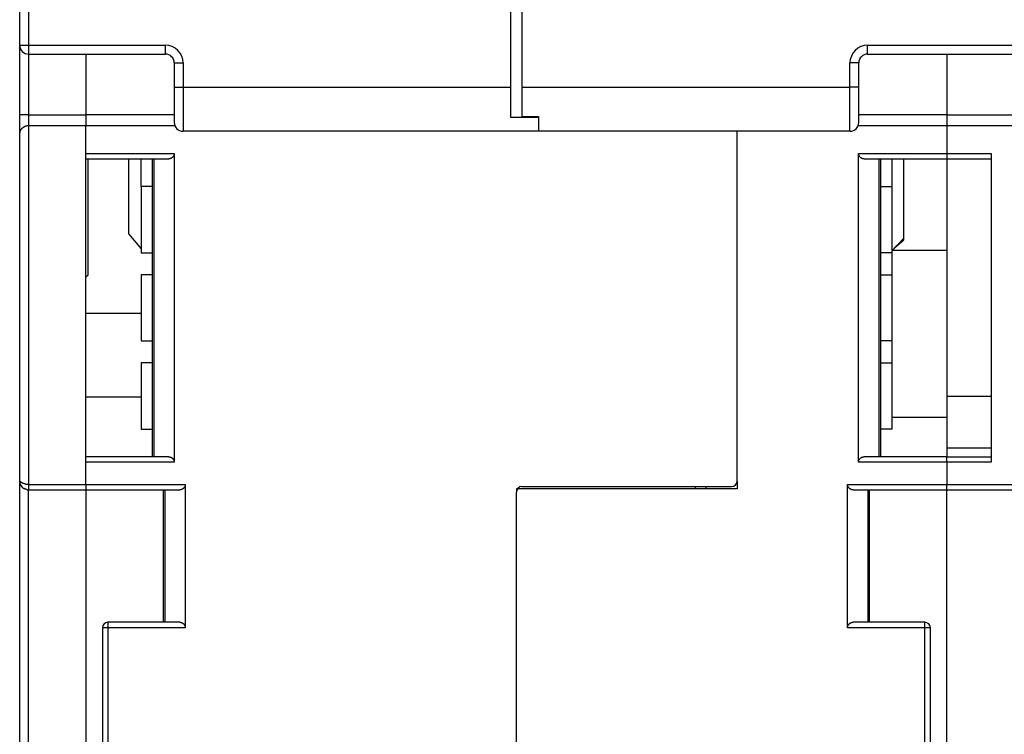
# Model space of a CAD drawing. Extents: x 147 to 1189, y 0 to 743.
# Drawn here: x 546 to 635, y 566 to 630 of the extents above; entities that cross this region are included whole.
import ezdxf

# ---------------------------------------------------------------- set-up
doc = ezdxf.new("R2010")
doc.units = 0
doc.linetypes.add('HIDDENNEW0', pattern=[4.5, 1.5, -1.5, 1.5])
doc.layers.add('MUOTOVIIVAT', color=40, linetype='HIDDENNEW0')
doc.layers.add('TANGVIIVATNONDEF', color=3, linetype='HIDDENNEW0')

msp = doc.modelspace()

# ---------------------------------------------------------------- linework, layer by layer
at = {"layer": 'MUOTOVIIVAT', "color": 40, "linetype": 'CONTINUOUS'}
for p, q in [((545.62633, 628.05108), (545.62633, 717.75108)), ((590.12633, 624.25108), (590.12633, 717.75108)), ((591.12633, 717.75108), (591.12633, 624.25108)), ((545.62633, 621.75108), (545.62633, 628.05114)), ((546.42633, 627.25108), (558.82633, 627.25108)), ((551.62633, 627.25107), (551.62633, 621.75108)), ((622.44284, 627.25108), (646.80982, 627.25108)), ((629.62633, 627.25107), (629.62633, 621.75108)), ((559.62633, 626.45108), (559.62633, 624.25108)), ((621.64284, 624.25108), (621.64284, 626.45108)), ((559.62633, 624.25108), (559.62633, 621.05108)), ((590.12633, 621.49609), (590.12633, 624.25108)), ((591.12633, 624.25108), (591.12633, 621.60533)), ((621.64284, 621.05108), (621.64284, 624.25108)), ((545.62633, 620.13863), (545.62633, 621.75108)), ((559.62633, 621.75108), (551.62633, 621.75108)), ((551.62633, 621.75108), (551.62633, 620.75108)), ((629.62633, 621.75108), (621.6428, 621.75108)), ((629.62633, 621.75108), (629.62633, 620.75108)), ((629.62633, 621.75108), (639.62633, 621.75108)), ((592.62633, 621.49609), (590.12633, 621.49609)), ((591.12633, 621.60533), (592.62633, 621.60533)), ((592.62633, 621.60533), (592.62633, 621.49609)), ((592.62633, 621.49609), (592.62633, 620.25108)), ((545.62633, 588.55108), (545.62633, 620.13863)), ((551.62633, 620.75108), (546.42633, 620.75108)), ((559.68615, 620.75108), (551.62633, 620.75108)), ((551.62633, 588.25108), (551.62633, 620.75108)), ((592.62633, 620.25108), (560.42633, 620.25108)), ((620.84284, 620.25108), (592.62633, 620.25108)), ((610.62633, 588.55108), (610.62633, 620.25113)), ((629.62633, 620.75108), (621.58303, 620.75108)), ((629.62633, 620.75108), (629.62633, 618.25108)), ((639.62633, 620.75108), (629.62633, 620.75108)), ((551.62633, 618.25108), (559.62633, 618.25108)), ((559.62633, 618.25108), (559.62633, 590.25108)), ((621.62633, 590.25108), (621.62633, 618.25108)), ((621.62633, 618.25108), (629.62633, 618.25108)), ((629.62633, 618.25108), (629.62633, 617.75108)), ((629.62633, 618.25108), (633.62633, 618.25108)), ((633.62633, 618.25108), (633.62633, 590.25108)), ((551.62633, 617.75108), (559.12633, 617.75108)), ((551.82633, 607.25108), (551.82633, 617.75108)), ((555.52633, 610.92438), (555.52633, 617.75108)), ((556.62633, 615.25108), (556.62633, 617.75108)), ((557.62633, 617.75108), (557.62633, 590.75108)), ((557.77278, 617.75108), (557.77278, 590.75108)), ((622.12633, 617.75108), (629.62633, 617.75108)), ((623.47989, 590.75108), (623.47989, 617.75108)), ((623.62633, 590.75108), (623.62633, 617.75108)), ((624.62633, 617.75108), (624.62633, 615.25108)), ((625.72633, 610.56139), (625.72633, 617.75108)), ((629.62633, 617.75108), (629.62633, 617.75108)), ((629.62633, 617.75108), (629.62633, 609.4591)), ((629.62633, 617.75108), (633.62633, 617.75108)), ((557.62633, 615.25108), (556.62633, 615.25108)), ((556.62633, 615.25108), (556.62633, 609.25108)), ((623.62633, 615.25108), (624.62633, 615.25108)), ((624.62633, 615.25108), (624.62633, 609.25108)), ((555.52633, 610.92438), (556.62633, 609.61283)), ((624.92362, 609.71782), (625.72633, 610.41638)), ((625.72633, 610.41638), (625.72633, 610.56144)), ((556.62633, 609.25108), (557.62633, 609.25108)), ((624.62633, 609.25108), (623.62633, 609.25108)), ((624.62633, 609.25108), (624.62633, 607.25108)), ((629.62633, 609.45916), (629.62633, 596.22682)), ((551.62633, 607.05108), (551.82633, 607.25108)), ((557.62633, 607.25108), (556.62633, 607.25108)), ((556.62633, 607.25108), (556.62633, 601.25108)), ((623.62633, 607.25108), (624.62633, 607.25108)), ((624.62633, 607.25108), (624.62633, 601.25108)), ((556.62633, 603.75108), (551.62631, 603.75108)), ((556.62633, 601.25108), (557.62633, 601.25108)), ((624.62633, 601.25108), (623.62633, 601.25108)), ((624.62633, 601.25108), (624.62633, 599.25108)), ((557.62633, 599.25108), (556.62633, 599.25108)), ((556.62633, 599.25108), (556.62633, 593.25108)), ((623.62633, 599.25108), (624.62633, 599.25108)), ((624.62633, 599.25108), (624.62633, 593.25108)), ((556.62627, 596.15108), (551.62633, 596.15108)), ((629.62633, 596.22682), (629.62633, 594.35235)), ((633.62633, 596.22682), (629.62633, 596.22682)), ((624.62633, 594.35235), (629.62633, 594.35235)), ((629.62633, 594.35235), (629.62633, 590.75108)), ((556.62633, 593.25108), (557.62633, 593.25108)), ((624.62633, 593.25108), (623.62633, 593.25108)), ((629.62633, 591.56783), (633.62633, 591.56783)), ((559.12633, 590.75108), (551.62633, 590.75108)), ((629.62633, 590.75108), (622.12633, 590.75108)), ((629.62633, 590.75108), (633.62633, 590.75108)), ((629.62633, 590.25108), (629.62633, 590.75108)), ((559.62633, 590.25108), (551.62633, 590.25108)), ((629.62633, 590.25108), (621.62633, 590.25108)), ((629.62633, 590.25108), (629.62633, 588.25108)), ((633.62633, 590.25108), (629.62633, 590.25108)), ((545.62633, 515.55108), (545.62633, 588.55108)), ((551.62633, 588.25108), (560.62633, 588.25108)), ((551.62633, 588.25108), (551.62633, 587.75108)), ((560.62633, 588.25108), (560.62633, 575.25108)), ((590.62633, 587.85108), (590.62633, 587.55108)), ((610.62633, 587.85108), (590.62633, 587.85108)), ((591.12633, 588.05108), (610.12633, 588.05108)), ((606.82633, 588.05108), (606.82633, 587.85108)), ((610.62633, 588.55108), (610.62633, 587.85108)), ((620.62633, 575.25108), (620.62633, 588.25108)), ((620.62633, 588.25108), (629.62633, 588.25108)), ((629.62633, 587.75108), (629.62633, 588.25108)), ((629.62633, 588.25108), (639.62633, 588.25108)), ((546.42633, 587.75108), (551.62633, 587.75108)), ((551.62633, 587.75108), (551.62633, 587.75108)), ((551.62633, 587.75108), (560.12633, 587.75108)), ((551.62633, 587.75108), (551.62633, 527.25111)), ((558.62633, 587.75108), (558.62633, 575.75108)), ((558.77278, 587.75108), (558.77278, 575.75108)), ((590.62633, 564.18551), (590.62633, 587.55108)), ((621.12633, 587.75108), (629.62633, 587.75108)), ((622.47989, 575.75108), (622.47989, 587.75108)), ((622.62633, 575.75108), (622.62633, 587.75108)), ((629.62633, 587.75108), (629.62633, 587.75108)), ((629.62633, 563.75108), (629.62633, 587.75108)), ((629.62633, 587.75108), (639.62633, 587.75108)), ((560.12633, 575.75108), (553.62633, 575.75108)), ((627.62633, 575.75108), (621.12633, 575.75108)), ((553.12633, 575.25108), (553.12633, 564.25108)), ((628.12633, 564.25108), (628.12633, 575.25108))]:
    msp.add_line(p, q, dxfattribs=at)
for points in [[(546.4263, 620.75106), (546.39747, 620.75046, 0.0091266), (546.36897, 620.74883, 0.00949757), (546.34081, 620.7461, 0.00949283), (546.313, 620.74238, 0.00906351), (546.28556, 620.73768, 0.00878309), (546.2585, 620.73209, 0.00853158), (546.23184, 620.72561, 0.00830207), (546.20559, 620.71834, 0.00799835), (546.17978, 620.71027, 0.00775293), (546.1544, 620.70151, 0.00746675), (546.12948, 620.69205, 0.0072332), (546.10503, 620.68197, 0.0069568), (546.08107, 620.67131, 0.00673669), (546.0576, 620.66012, 0.00647887), (546.03466, 620.64844, 0.00627769), (546.01224, 620.63633, 0.00604068), (545.99038, 620.62382, 0.00586152), (545.96906, 620.61097, 0.00564889), (545.94833, 620.59782, 0.00549262), (545.92818, 620.58443, 0.00530195), (545.90864, 620.57084, 0.00517584), (545.88971, 620.55709, 0.00502464), (545.87143, 620.54323, 0.00491009), (545.85378, 620.52933, 0.0047389), (545.83681, 620.51541, 0.00473605), (545.8205, 620.50151, 0.00482631), (545.80488, 620.48765, 0.00510018), (545.78992, 620.4738, 0.00553972), (545.77565, 620.45995, 0.00595725), (545.76203, 620.44608, 0.00636343), (545.74909, 620.43217, 0.00677864), (545.73681, 620.41821, 0.00720291), (545.7252, 620.40418, 0.00763109), (545.71423, 620.39006, 0.00806234), (545.70394, 620.37583, 0.00843957), (545.69428, 620.36149, 0.0087598), (545.68529, 620.34701, 0.00918937), (545.67694, 620.33237, 0.00970814), (545.66924, 620.31753, 0.00968399), (545.66218, 620.30257, 0.0092159), (545.65577, 620.28751, 0.01036172), (545.64997, 620.27195, 0.0125079), (545.6448, 620.25573, 0.00946561), (545.64031, 620.24038, 0.00318779), (545.63657, 620.22639, 0.01335129), (545.63317, 620.20773, 0.02220795), (545.62975, 620.17805, 0.01037916), (545.62636, 620.13862, 0.00537806)], [(559.62637, 618.25114), (559.62595, 618.23089, -0.00931582), (559.62478, 618.21103, -0.0098181), (559.62284, 618.19158, -0.01001926), (559.62019, 618.17253, -0.0098339), (559.61682, 618.15389, -0.00976631), (559.6128, 618.13566, -0.00970081), (559.60812, 618.11785, -0.00964481), (559.60284, 618.10044, -0.00949691), (559.59696, 618.08345, -0.00938961), (559.59053, 618.06688, -0.0092217), (559.58356, 618.05073, -0.00909017), (559.57609, 618.03499, -0.00889833), (559.56814, 618.01968, -0.00874798), (559.55975, 618.00479, -0.00854552), (559.55092, 617.99033, -0.00838705), (559.54171, 617.97629, -0.00818213), (559.53213, 617.96269, -0.00802426), (559.52221, 617.94951, -0.00782581), (559.51198, 617.93677, -0.00767553), (559.50147, 617.92445, -0.00748836), (559.49069, 617.91258, -0.00735512), (559.47969, 617.90114, -0.00719307), (559.46849, 617.89015, -0.00707201), (559.45711, 617.87959, -0.00691152), (559.44559, 617.86949, -0.0068539), (559.43394, 617.85981, -0.00681968), (559.42218, 617.85059, -0.00688092), (559.41032, 617.8418, -0.00698107), (559.39834, 617.83345, -0.00707494), (559.38626, 617.82552, -0.00713405), (559.37408, 617.81802, -0.00719983), (559.3618, 617.81094, -0.00723988), (559.34942, 617.80429, -0.00729113), (559.33694, 617.79804, -0.00732325), (559.32437, 617.7922, -0.00732958), (559.31172, 617.78677, -0.00728561), (559.29897, 617.78174, -0.00734278), (559.28613, 617.77711, -0.00745591), (559.27319, 617.77287, -0.00723316), (559.26022, 617.76902, -0.00673597), (559.24725, 617.76557, -0.00734639), (559.23399, 617.76248, -0.00861177), (559.22033, 617.75977, -0.00654156), (559.20747, 617.75744, -0.00238129), (559.1958, 617.75553, -0.00895821), (559.18067, 617.75389, -0.01500483), (559.15718, 617.7524, -0.00725888), (559.12631, 617.75108, -0.00384518)], [(622.12631, 617.75108), (622.11264, 617.75126, -0.00644823), (622.09903, 617.75178, -0.00646086), (622.08547, 617.75266, -0.00653335), (622.07197, 617.75389, -0.00667568), (622.05855, 617.75549, -0.00678515), (622.04518, 617.75744, -0.00687887), (622.03189, 617.75978, -0.00696109), (622.01866, 617.76248, -0.00704911), (622.00551, 617.76556, -0.00711695), (621.99244, 617.76902, -0.00718444), (621.97944, 617.77287, -0.00723114), (621.96652, 617.77711, -0.00727887), (621.95369, 617.78174, -0.00730345), (621.94095, 617.78677, -0.00732895), (621.92829, 617.7922, -0.00732988), (621.91572, 617.79804, -0.00733242), (621.90325, 617.80429, -0.00730949), (621.89086, 617.81094, -0.00728936), (621.87858, 617.81802, -0.00724277), (621.8664, 617.82552, -0.00719942), (621.85432, 617.83345, -0.00713246), (621.84235, 617.8418, -0.00707441), (621.83048, 617.85059, -0.00698099), (621.81872, 617.85981, -0.00688068), (621.80708, 617.86949, -0.00681958), (621.79555, 617.87959, -0.00685429), (621.78418, 617.89015, -0.00691211), (621.77297, 617.90114, -0.0070726), (621.76197, 617.91258, -0.00719462), (621.7512, 617.92445, -0.00735863), (621.74069, 617.93677, -0.00749026), (621.73045, 617.94951, -0.00767256), (621.72054, 617.96269, -0.00783069), (621.71095, 617.97629, -0.00804854), (621.70175, 617.99033, -0.00818066), (621.69293, 618.00479, -0.00832092), (621.68453, 618.01967, -0.00857147), (621.67658, 618.03499, -0.00899301), (621.66912, 618.05077, -0.00883202), (621.66215, 618.06688, -0.00831392), (621.65574, 618.08329, -0.00948362), (621.64986, 618.10044, -0.01176251), (621.64456, 618.11848, -0.00870681), (621.63991, 618.13566, -0.00234867), (621.63599, 618.1514, -0.01305148), (621.63253, 618.17253, -0.02277619), (621.62932, 618.20626, -0.01062988), (621.62638, 618.25114, -0.00539943)], [(625.72631, 610.56144), (625.69879, 610.53254, 0.00000663), (625.67127, 610.50364, 0.0000066), (625.64376, 610.47474, 0.00000663), (625.61624, 610.44584, 0.00000672), (625.58873, 610.41694, 0.00000678), (625.56121, 610.38803, 0.00000684), (625.5337, 610.35913, 0.0000069), (625.50619, 610.33023, 0.00000696), (625.47868, 610.30133, 0.00000702), (625.45117, 610.27242, 0.00000708), (625.42366, 610.24352, 0.00000714), (625.39615, 610.21461, 0.00000721), (625.36864, 610.1857, 0.00000726), (625.34114, 610.1568, 0.00000733), (625.31363, 610.12789, 0.00000738), (625.28613, 610.09898, 0.00000745), (625.25863, 610.07007, 0.00000751), (625.23112, 610.04116, 0.00000757), (625.20362, 610.01226, 0.00000763), (625.17612, 609.98334, 0.00000769), (625.14862, 609.95443, 0.00000775), (625.12113, 609.92552, 0.00000781), (625.09363, 609.89661, 0.00000787), (625.06614, 609.86769, 0.00000795), (625.03864, 609.83878, 0.00000799), (625.01115, 609.80987, 0.000008), (624.98367, 609.78096, 0.00000813), (624.95616, 609.75203, 0.00000837), (624.92862, 609.72306, 0.00000818), (624.90119, 609.6942, 0.00000768), (624.87392, 609.66551, 0.00000856), (624.84621, 609.63636, 0.00001033), (624.81786, 609.60653, 0.00000785), (624.79124, 609.57852, 0.00000259), (624.76718, 609.5532, 0.00001126), (624.73627, 609.52067, 0.00001965), (624.68868, 609.47058, 0.00000962), (624.62636, 609.40497, 0.00000509)], [(559.12631, 590.75105), (559.13999, 590.75087, -0.00645109), (559.15361, 590.75036, -0.00646426), (559.16717, 590.74948, -0.00653707), (559.18067, 590.74825, -0.00667939), (559.1941, 590.74666, -0.00678894), (559.20747, 590.7447, -0.00688274), (559.22076, 590.74237, -0.00696503), (559.23399, 590.73967, -0.00705303), (559.24714, 590.73659, -0.00712087), (559.26022, 590.73313, -0.00718829), (559.27322, 590.72928, -0.00723493), (559.28613, 590.72505, -0.00728252), (559.29897, 590.72041, -0.00730697), (559.31172, 590.71539, -0.00733227), (559.32437, 590.70996, -0.00733301), (559.33694, 590.70412, -0.00733529), (559.34942, 590.69787, -0.00731212), (559.3618, 590.69122, -0.0072917), (559.37408, 590.68414, -0.00724483), (559.38626, 590.67664, -0.00720115), (559.39834, 590.66871, -0.00713389), (559.41032, 590.66036, -0.00707548), (559.42218, 590.65157, -0.00698176), (559.43394, 590.64235, -0.00688115), (559.44559, 590.63268, -0.00681964), (559.45711, 590.62257, -0.0068537), (559.46849, 590.61201, -0.00691086), (559.47969, 590.60102, -0.00707051), (559.49069, 590.58958, -0.00719184), (559.50147, 590.57771, -0.00735511), (559.51198, 590.5654, -0.00748614), (559.52221, 590.55266, -0.00766777), (559.53213, 590.53948, -0.00782536), (559.54171, 590.52588, -0.00804261), (559.55092, 590.51184, -0.00817434), (559.55975, 590.49738, -0.00831421), (559.56814, 590.4825, -0.00856437), (559.57609, 590.46719, -0.00898536), (559.58356, 590.45141, -0.00882459), (559.59053, 590.43531, -0.00830706), (559.59695, 590.41889, -0.00947578), (559.60284, 590.40175, -0.01175293), (559.60814, 590.38372, -0.00870042), (559.6128, 590.36654, -0.00234752), (559.61672, 590.35081, -0.01304204), (559.62019, 590.32969, -0.02276276), (559.62341, 590.29598, -0.01062535), (559.62637, 590.25111, -0.00539759)], [(621.62638, 590.25111), (621.62679, 590.27136, -0.00932803), (621.62795, 590.29121, -0.00983075), (621.62988, 590.31065, -0.01003169), (621.63253, 590.32969, -0.00984542), (621.63589, 590.34832, -0.00977707), (621.63991, 590.36654, -0.00971081), (621.64458, 590.38435, -0.00965403), (621.64986, 590.40175, -0.00950524), (621.65573, 590.41873, -0.0093971), (621.66215, 590.43531, -0.00922832), (621.66912, 590.45145, -0.00909596), (621.67658, 590.46719, -0.0089033), (621.68453, 590.48249, -0.0087522), (621.69293, 590.49738, -0.00854901), (621.70175, 590.51184, -0.00838989), (621.71095, 590.52588, -0.00818438), (621.72054, 590.53948, -0.00802598), (621.73045, 590.55266, -0.00782706), (621.74069, 590.5654, -0.00767639), (621.7512, 590.57771, -0.0074889), (621.76197, 590.58958, -0.00735539), (621.77297, 590.60102, -0.00719316), (621.78418, 590.61201, -0.00707199), (621.79555, 590.62257, -0.00691146), (621.80708, 590.63268, -0.00685384), (621.81872, 590.64235, -0.00681966), (621.83048, 590.65157, -0.00688095), (621.84235, 590.66036, -0.00698114), (621.85432, 590.66871, -0.00707507), (621.8664, 590.67664, -0.0071343), (621.87858, 590.68414, -0.00720022), (621.89086, 590.69122, -0.00724044), (621.90324, 590.69787, -0.0072919), (621.91572, 590.70412, -0.00732426), (621.92829, 590.70996, -0.00733087), (621.94095, 590.71539, -0.00728719), (621.95369, 590.72041, -0.0073447), (621.96652, 590.72505, -0.00745825), (621.97947, 590.72928, -0.0072358), (621.99244, 590.73313, -0.00673875), (622.0054, 590.73659, -0.00734992), (622.01866, 590.73967, -0.00861667), (622.03232, 590.74238, -0.0065456), (622.04518, 590.7447, -0.00238245), (622.05685, 590.74661, -0.00896484), (622.07197, 590.74825, -0.01501823), (622.09545, 590.74973, -0.00726595), (622.12631, 590.75105, -0.00384898)], [(546.07301, 587.84754), (546.07103, 587.84821, -0.00125932), (546.06908, 587.84888, -0.00170436), (546.06718, 587.84955, -0.00136998), (546.06531, 587.85022, -0.00009002), (546.06347, 587.85087, 0.00058862), (546.06167, 587.8515, 0.00079374), (546.05991, 587.85211, 0.00087159), (546.05819, 587.8527, 0.00081418), (546.0565, 587.85328, 0.00079753), (546.05485, 587.85383, 0.00080909), (546.05324, 587.85437, 0.00081684), (546.05166, 587.85489, 0.00080862), (546.05012, 587.85539, 0.00080874), (546.04861, 587.85587, 0.00080427), (546.04714, 587.85634, 0.00080512), (546.0457, 587.85679, 0.00079783), (546.0443, 587.85723, 0.0007969), (546.04293, 587.85765, 0.00078823), (546.04159, 587.85806, 0.00078587), (546.04029, 587.85845, 0.00077504), (546.03903, 587.85882, 0.00077074), (546.03779, 587.85919, 0.00075749), (546.03659, 587.85954, 0.00075089), (546.03542, 587.85987, 0.0007347), (546.03429, 587.8602, 0.00072527), (546.03319, 587.86051, 0.00070555), (546.03211, 587.8608, 0.00069265), (546.03107, 587.86109, 0.00066865), (546.03007, 587.86136, 0.00065144), (546.02909, 587.86163, 0.0006222), (546.02814, 587.86188, 0.00059962), (546.02723, 587.86212, 0.0005639), (546.02634, 587.86236, 0.00053455), (546.02549, 587.86258, 0.00049074), (546.02466, 587.86279, 0.00045277), (546.02386, 587.86299, 0.00039871), (546.0231, 587.86319, 0.00034965), (546.02236, 587.86338, 0.00028249), (546.02165, 587.86355, 0.00021887), (546.02097, 587.86373, 0.00013445), (546.02032, 587.86389, 0.00005171), (546.0197, 587.86404, -0.00005479), (546.0191, 587.86419, -0.00016443), (546.01853, 587.86434, -0.00030445), (546.01799, 587.86448, -0.00044682), (546.01748, 587.86461, -0.00061793), (546.01699, 587.86473, -0.0008262), (546.01653, 587.86485, -0.0011082), (546.0161, 587.86497, -0.00132886), (546.01569, 587.86508, -0.001491), (546.01531, 587.86519, -0.00209194), (546.01496, 587.86529, -0.00325156), (546.01462, 587.8654, -0.00292629), (546.01432, 587.86549, -0.00079571), (546.01406, 587.86558, -0.00552943), (546.01379, 587.86568, -0.01423009), (546.01343, 587.86583, -0.00971428), (546.01301, 587.86603, -0.00603107)], [(546.30242, 587.76426), (546.2989, 587.76493, -0.00130036), (546.29536, 587.76561, -0.00128035), (546.29181, 587.76632, -0.00127205), (546.28825, 587.76705, -0.00127818), (546.28466, 587.7678, -0.00127881), (546.28107, 587.76858, -0.00127873), (546.27746, 587.76937, -0.00127753), (546.27383, 587.77019, -0.00127944), (546.27019, 587.77104, -0.00127913), (546.26654, 587.7719, -0.00128093), (546.26287, 587.77279, -0.00128079), (546.25919, 587.77371, -0.00128299), (546.2555, 587.77464, -0.00128319), (546.25179, 587.7756, -0.00128565), (546.24807, 587.77659, -0.00128612), (546.24434, 587.77759, -0.00128886), (546.2406, 587.77862, -0.00128961), (546.23685, 587.77968, -0.0012926), (546.23308, 587.78076, -0.00129361), (546.22931, 587.78187, -0.00129686), (546.22552, 587.78299, -0.00129812), (546.22172, 587.78415, -0.0013016), (546.21791, 587.78533, -0.0013031), (546.2141, 587.78653, -0.0013068), (546.21027, 587.78776, -0.00130853), (546.20644, 587.78901, -0.00131245), (546.20259, 587.79029, -0.0013144), (546.19874, 587.7916, -0.00131853), (546.19488, 587.79293, -0.00132069), (546.19101, 587.79429, -0.00132501), (546.18713, 587.79567, -0.00132737), (546.18324, 587.79708, -0.00133188), (546.17935, 587.79851, -0.00133443), (546.17545, 587.79997, -0.00133912), (546.17155, 587.80146, -0.00134186), (546.16764, 587.80298, -0.00134674), (546.16372, 587.80452, -0.00134962), (546.1598, 587.80608, -0.00135458), (546.15587, 587.80768, -0.00135774), (546.15194, 587.8093, -0.00136314), (546.148, 587.81095, -0.00136606), (546.14406, 587.81263, -0.00137061), (546.14011, 587.81433, -0.00137506), (546.13616, 587.81606, -0.00138324), (546.13221, 587.81782, -0.00138297), (546.12826, 587.81961, -0.00137928), (546.1243, 587.82143, -0.00139602), (546.12034, 587.82327, -0.0014328), (546.11636, 587.82515, -0.00139226), (546.11241, 587.82704, -0.00129655), (546.10847, 587.82895, -0.0014481), (546.10447, 587.83093, -0.00176163), (546.10038, 587.83298, -0.00130956), (546.09654, 587.83493, -0.00033751), (546.09306, 587.8367, -0.00199934), (546.08862, 587.83904, -0.00373978), (546.08185, 587.8427, -0.00185627), (546.07301, 587.84754, -0.00096853)], [(560.62636, 588.25113), (560.62594, 588.23088, -0.00931712), (560.62478, 588.21102, -0.00981943), (560.62284, 588.19157, -0.01002054), (560.62018, 588.17252, -0.00983507), (560.61681, 588.15389, -0.00976739), (560.61279, 588.13566, -0.00970179), (560.60811, 588.11784, -0.0096457), (560.60283, 588.10044, -0.00949769), (560.59696, 588.08345, -0.00939029), (560.59053, 588.06688, -0.00922228), (560.58356, 588.05073, -0.00909067), (560.57609, 588.03499, -0.00889873), (560.56814, 588.01968, -0.00874831), (560.55975, 588.00479, -0.00854577), (560.55092, 587.99033, -0.00838724), (560.54171, 587.97629, -0.00818226), (560.53213, 587.96269, -0.00802434), (560.52221, 587.94951, -0.00782585), (560.51198, 587.93677, -0.00767553), (560.50147, 587.92445, -0.00748834), (560.49069, 587.91258, -0.00735508), (560.47969, 587.90114, -0.00719302), (560.46849, 587.89015, -0.00707197), (560.45711, 587.87959, -0.0069115), (560.44559, 587.86949, -0.00685388), (560.43394, 587.85981, -0.00681966), (560.42218, 587.85059, -0.00688088), (560.41032, 587.8418, -0.00698099), (560.39834, 587.83345, -0.0070748), (560.38626, 587.82552, -0.00713385), (560.37408, 587.81802, -0.00719956), (560.3618, 587.81094, -0.00723953), (560.34942, 587.80429, -0.00729068), (560.33694, 587.79804, -0.0073227), (560.32437, 587.7922, -0.00732893), (560.31171, 587.78677, -0.00728486), (560.29897, 587.78174, -0.00734189), (560.28613, 587.77711, -0.00745487), (560.27319, 587.77287, -0.00723204), (560.26022, 587.76902, -0.00673482), (560.24725, 587.76556, -0.00734496), (560.23399, 587.76247, -0.00860984), (560.22033, 587.75976, -0.00654002), (560.20746, 587.75744, -0.00238088), (560.19579, 587.75552, -0.00895572), (560.18066, 587.75388, -0.01499997), (560.15717, 587.75239, -0.00725641), (560.1263, 587.75107, -0.00384388)], [(621.12632, 587.75107), (621.11265, 587.75125, -0.00644586), (621.09903, 587.75177, -0.00645847), (621.08548, 587.75265, -0.00653103), (621.07198, 587.75388, -0.00667351), (621.05855, 587.75548, -0.00678311), (621.04518, 587.75744, -0.00687695), (621.03189, 587.75977, -0.0069593), (621.01866, 587.76247, -0.00704745), (621.00551, 587.76556, -0.00711542), (620.99244, 587.76902, -0.00718304), (620.97944, 587.77287, -0.00722987), (620.96653, 587.77711, -0.00727774), (620.95369, 587.78174, -0.00730245), (620.94095, 587.78677, -0.00732807), (620.92829, 587.7922, -0.00732912), (620.91572, 587.79804, -0.00733177), (620.90325, 587.80429, -0.00730894), (620.89086, 587.81094, -0.00728892), (620.87858, 587.81802, -0.00724241), (620.8664, 587.82552, -0.00719914), (620.85432, 587.83345, -0.00713226), (620.84235, 587.8418, -0.00707427), (620.83048, 587.85059, -0.0069809), (620.81872, 587.85981, -0.00688064), (620.80708, 587.86949, -0.00681956), (620.79555, 587.87959, -0.00685427), (620.78418, 587.89015, -0.00691208), (620.77297, 587.90114, -0.00707256), (620.76197, 587.91258, -0.00719458), (620.7512, 587.92445, -0.00735859), (620.74069, 587.93677, -0.00749024), (620.73045, 587.94951, -0.00767257), (620.72054, 587.96269, -0.00783073), (620.71096, 587.97629, -0.00804861), (620.70175, 587.99033, -0.00818079), (620.69293, 588.00479, -0.0083211), (620.68454, 588.01967, -0.00857172), (620.67659, 588.03499, -0.00899334), (620.66912, 588.05077, -0.00883242), (620.66216, 588.06688, -0.00831437), (620.65574, 588.08329, -0.00948422), (620.64986, 588.10044, -0.01176338), (620.64456, 588.11848, -0.00870754), (620.63991, 588.13566, -0.00234886), (620.63599, 588.15139, -0.01305273), (620.63254, 588.17252, -0.0227788), (620.62933, 588.20625, -0.01063123), (620.62639, 588.25113, -0.00540014)], [(546.30539, 587.76361), (546.30853, 587.76301, 0.00145578), (546.31172, 587.76241, 0.00141742), (546.31498, 587.76182, 0.00135177), (546.3183, 587.76123, 0.00127106), (546.32167, 587.76066, 0.00120981), (546.32509, 587.76009, 0.00116057), (546.32854, 587.75953, 0.00111838), (546.33202, 587.75899, 0.00108059), (546.33554, 587.75845, 0.00105056), (546.33907, 587.75793, 0.00102523), (546.34262, 587.75742, 0.00100626), (546.34618, 587.75692, 0.00099124), (546.34975, 587.75644, 0.00098209), (546.35331, 587.75597, 0.00097678), (546.35686, 587.75551, 0.00097708), (546.36041, 587.75507, 0.00098135), (546.36393, 587.75465, 0.00099126), (546.36743, 587.75425, 0.00100557), (546.37089, 587.75386, 0.00102606), (546.37432, 587.75349, 0.00105188), (546.37771, 587.75314, 0.00108426), (546.38105, 587.75281, 0.00112274), (546.38434, 587.75251, 0.00117106), (546.38756, 587.75222, 0.00122944), (546.39072, 587.75195, 0.00129293), (546.39381, 587.75171, 0.00136152), (546.39682, 587.75149, 0.00146667), (546.39975, 587.7513, 0.00161172), (546.40259, 587.75113, 0.00169266), (546.40534, 587.75098, 0.00170512), (546.40797, 587.75086, 0.00207568), (546.41052, 587.75077, 0.00280967), (546.41299, 587.75071, 0.00238081), (546.41525, 587.75067, 0.00076207), (546.41724, 587.75064, 0.00396014), (546.41949, 587.75068, 0.00912546), (546.42255, 587.75083, 0.00578332), (546.4263, 587.75107, 0.00344299)], [(560.1263, 575.75104), (560.13998, 575.75087, -0.00645162), (560.1536, 575.75035, -0.00646491), (560.16716, 575.74948, -0.00653778), (560.18066, 575.74825, -0.0066801), (560.19409, 575.74665, -0.00678967), (560.20746, 575.7447, -0.00688349), (560.22076, 575.74237, -0.0069658), (560.23399, 575.73967, -0.0070538), (560.24714, 575.73659, -0.00712164), (560.26022, 575.73313, -0.00718904), (560.27322, 575.72928, -0.00723567), (560.28613, 575.72505, -0.00728324), (560.29897, 575.72041, -0.00730767), (560.31171, 575.71539, -0.00733293), (560.32437, 575.70996, -0.00733363), (560.33694, 575.70412, -0.00733586), (560.34942, 575.69787, -0.00731265), (560.3618, 575.69122, -0.00729216), (560.37408, 575.68414, -0.00724524), (560.38626, 575.67664, -0.0072015), (560.39834, 575.66871, -0.00713418), (560.41032, 575.66036, -0.0070757), (560.42218, 575.65157, -0.00698192), (560.43394, 575.64235, -0.00688123), (560.44559, 575.63268, -0.00681967), (560.45711, 575.62257, -0.00685375), (560.46849, 575.61201, -0.00691094), (560.47969, 575.60102, -0.00707067), (560.49069, 575.58958, -0.00719206), (560.50147, 575.57771, -0.00735539), (560.51198, 575.5654, -0.00748646), (560.52221, 575.55266, -0.00766816), (560.53213, 575.53948, -0.0078258), (560.54171, 575.52588, -0.00804309), (560.55092, 575.51184, -0.00817486), (560.55975, 575.49738, -0.00831477), (560.56814, 575.4825, -0.00856497), (560.57609, 575.46719, -0.00898602), (560.58356, 575.45141, -0.00882523), (560.59053, 575.4353, -0.00830766), (560.59695, 575.41889, -0.00947648), (560.60283, 575.40175, -0.0117538), (560.60814, 575.38372, -0.00870102), (560.61279, 575.36654, -0.00234764), (560.61672, 575.35081, -0.01304295), (560.62018, 575.32969, -0.02276415), (560.6234, 575.29597, -0.01062588), (560.62636, 575.25111, -0.00539782)], [(620.62639, 575.25111), (620.6268, 575.27135, -0.00932838), (620.62796, 575.2912, -0.00983119), (620.62989, 575.31064, -0.01003221), (620.63254, 575.32969, -0.00984597), (620.6359, 575.34831, -0.00977766), (620.63991, 575.36654, -0.00971144), (620.64458, 575.38435, -0.00965469), (620.64986, 575.40175, -0.00950591), (620.65573, 575.41873, -0.00939778), (620.66216, 575.4353, -0.00922899), (620.66912, 575.45145, -0.00909664), (620.67659, 575.46719, -0.00890395), (620.68454, 575.48249, -0.00875283), (620.69293, 575.49738, -0.00854961), (620.70175, 575.51184, -0.00839046), (620.71096, 575.52588, -0.0081849), (620.72054, 575.53948, -0.00802646), (620.73045, 575.55266, -0.0078275), (620.74069, 575.5654, -0.00767677), (620.7512, 575.57771, -0.00748923), (620.76197, 575.58958, -0.00735567), (620.77297, 575.60102, -0.00719338), (620.78418, 575.61201, -0.00707215), (620.79555, 575.62257, -0.00691155), (620.80708, 575.63268, -0.00685389), (620.81872, 575.64235, -0.0068197), (620.83048, 575.65157, -0.00688102), (620.84235, 575.66036, -0.00698129), (620.85432, 575.66871, -0.00707529), (620.8664, 575.67664, -0.00713459), (620.87858, 575.68414, -0.00720056), (620.89086, 575.69122, -0.00724086), (620.90324, 575.69787, -0.00729237), (620.91572, 575.70412, -0.00732479), (620.92829, 575.70996, -0.00733144), (620.94095, 575.71539, -0.0072878), (620.95369, 575.72041, -0.00734536), (620.96653, 575.72505, -0.00745897), (620.97947, 575.72928, -0.00723651), (620.99244, 575.73313, -0.00673942), (621.0054, 575.73659, -0.0073507), (621.01866, 575.73967, -0.00861766), (621.03232, 575.74238, -0.00654629), (621.04518, 575.7447, -0.00238258), (621.05685, 575.74661, -0.0089659), (621.07198, 575.74825, -0.01501999), (621.09546, 575.74973, -0.00726667), (621.12632, 575.75104, -0.0038493)]]:
    msp.add_lwpolyline(points, format="xyb", dxfattribs=at)
for centre, radius, start, end in [((546.42633, 628.05108), 0.8, 180, 270), ((558.82633, 626.45108), 0.8, 0, 90), ((622.44284, 626.45108), 0.8, 90, 180), ((560.42633, 621.05108), 0.8, 180, 270), ((620.84284, 621.05108), 0.8, 270, 360), ((546.42633, 588.55108), 0.8, 180, 238.89549), ((591.12633, 587.55108), 0.5, 90, 180), ((610.12633, 588.55108), 0.5, 270, 360), ((553.62633, 575.25108), 0.5, 90, 180), ((627.62633, 575.25108), 0.5, 0, 90)]:
    msp.add_arc(centre, radius, start, end, dxfattribs=at)
at = {"layer": 'TANGVIIVATNONDEF', "color": 3, "linetype": 'CONTINUOUS'}
for p, q in [((546.42633, 717.75108), (546.42633, 628.05108)), ((545.62633, 628.05108), (546.42633, 628.05108)), ((546.42633, 628.05108), (546.42633, 627.25108)), ((546.42633, 628.05108), (558.82633, 628.05108)), ((558.82633, 627.25108), (558.82633, 628.05108)), ((622.44284, 627.25108), (622.44284, 628.05108)), ((622.44284, 628.05108), (646.80982, 628.05108)), ((546.42633, 627.25107), (546.42633, 621.75108)), ((559.62633, 626.45108), (560.42633, 626.45108)), ((560.42633, 626.45108), (560.42633, 624.25108)), ((621.64284, 626.45108), (620.84284, 626.45108)), ((620.84284, 624.25108), (620.84284, 626.45108)), ((559.62633, 624.25108), (560.42633, 624.25108)), ((560.42633, 624.25108), (560.42633, 620.25108)), ((560.42633, 624.25108), (590.12633, 624.25108)), ((591.12633, 624.25108), (620.84284, 624.25108)), ((620.84284, 620.25108), (620.84284, 624.25108)), ((621.64284, 624.25108), (620.84284, 624.25108)), ((546.42633, 621.75108), (545.62633, 621.75108)), ((546.42633, 621.75108), (546.42633, 620.75108)), ((546.42633, 621.75108), (551.62633, 621.75108)), ((546.42633, 620.75108), (546.42633, 588.25108)), ((629.62633, 609.4591), (624.67773, 609.4591)), ((546.42633, 588.25108), (546.42633, 587.75108)), ((546.42633, 588.25108), (551.62633, 588.25108)), ((607.82633, 587.85108), (607.82633, 588.05108)), ((546.42633, 514.75108), (546.42633, 587.75108)), ((553.62633, 575.75108), (553.62633, 575.25108)), ((627.62633, 575.25108), (627.62633, 575.75108)), ((553.62633, 575.25108), (553.12633, 575.25108)), ((560.62633, 575.25108), (553.62633, 575.25108)), ((553.62633, 575.25108), (553.62633, 564.25108)), ((627.62633, 575.25108), (620.62633, 575.25108)), ((627.62633, 564.25108), (627.62633, 575.25108)), ((628.12633, 575.25108), (627.62633, 575.25108))]:
    msp.add_line(p, q, dxfattribs=at)
msp.add_lwpolyline([(545.62636, 588.55114), (545.62647, 588.551, 0.05932917), (545.62683, 588.5506, 0.00440915), (545.62745, 588.54995, 0.0024613), (545.62831, 588.54904, 0.003277), (545.62944, 588.54789, 0.00312122), (545.63084, 588.5465, 0.00299106), (545.63251, 588.54486, 0.00283405), (545.63447, 588.543, 0.00288118), (545.63672, 588.5409, 0.00279764), (545.63927, 588.53859, 0.00281597), (545.64212, 588.53605, 0.00274629), (545.64528, 588.5333, 0.00276505), (545.64876, 588.53034, 0.00270731), (545.65256, 588.52718, 0.00272017), (545.6567, 588.52382, 0.00266892), (545.66117, 588.52026, 0.00267795), (545.66599, 588.5165, 0.00263091), (545.67116, 588.51257, 0.00263577), (545.67669, 588.50845, 0.00259266), (545.68258, 588.50415, 0.00259545), (545.68885, 588.49968, 0.00255282), (545.69548, 588.49505, 0.00255141), (545.70251, 588.49025, 0.00251422), (545.70993, 588.48529, 0.00250829), (545.71776, 588.48017, 0.00247029), (545.72598, 588.47491, 0.00249782), (545.73455, 588.46955, 0.00245789), (545.74342, 588.46412, 0.0024206), (545.75256, 588.45864, 0.00236707), (545.76195, 588.45313, 0.00228773), (545.77161, 588.44758, 0.00221707), (545.78153, 588.442, 0.00217761), (545.7917, 588.4364, 0.00213299), (545.8021, 588.43078, 0.00209892), (545.81275, 588.42514, 0.00206314), (545.82362, 588.4195, 0.00204212), (545.83473, 588.41385, 0.00201731), (545.84605, 588.4082, 0.00200462), (545.85759, 588.40257, 0.00198804), (545.86933, 588.39694, 0.00198326), (545.88128, 588.39134, 0.00197408), (545.89342, 588.38576, 0.00197601), (545.90576, 588.38022, 0.00197329), (545.91828, 588.3747, 0.00198128), (545.93098, 588.36923, 0.0019844), (545.94385, 588.36381, 0.00199792), (545.95689, 588.35844, 0.00200641), (545.9701, 588.35313, 0.00202509), (545.98346, 588.34788, 0.00203861), (545.99697, 588.3427, 0.0020622), (546.01062, 588.33759, 0.00208055), (546.02441, 588.33256, 0.00210891), (546.03834, 588.32762, 0.00213189), (546.0524, 588.32277, 0.00216487), (546.06657, 588.31802, 0.00219259), (546.08086, 588.31337, 0.00223034), (546.09526, 588.30883, 0.00226244), (546.10977, 588.3044, 0.00230511), (546.12437, 588.30009, 0.00234207), (546.13907, 588.2959, 0.00238622), (546.15386, 588.29185, 0.00243057), (546.16871, 588.28793, 0.00250311), (546.1836, 588.28416, 0.00258674), (546.19848, 588.28056, 0.00271141), (546.21331, 588.27716, 0.00280435), (546.22807, 588.27394, 0.00285683), (546.24277, 588.27092, 0.00296378), (546.25743, 588.26808, 0.00313421), (546.27204, 588.26546, 0.0031354), (546.28652, 588.26304, 0.0030033), (546.30084, 588.26083, 0.00344697), (546.31529, 588.25883, 0.00431117), (546.32997, 588.25705, 0.00334081), (546.3437, 588.2555, 0.00104859), (546.35607, 588.25421, 0.00501271), (546.3717, 588.25309, 0.00925533), (546.39543, 588.25206, 0.00469634), (546.4263, 588.25113, 0.00250751)], format="xyb", dxfattribs=at)
for centre, start, end in [((558.82633, 626.45108), 0, 90), ((622.44284, 626.45108), 90, 180)]:
    msp.add_arc(centre, 1.6, start, end, dxfattribs=at)

doc.saveas('drawing.dxf')
